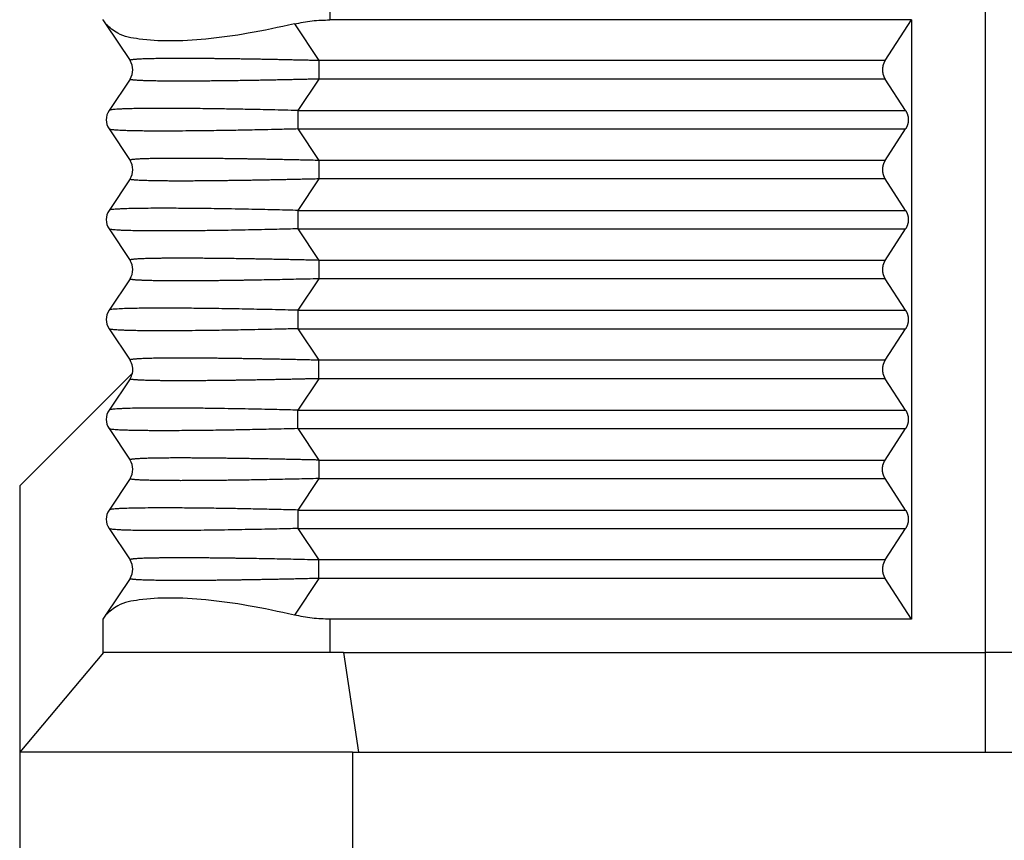
# Model space of a CAD drawing. Units: millimetres. Extents: x -307 to 287, y 0 to 420.
# Drawn here: x -253 to -224, y 104 to 129 of the extents above; entities that cross this region are included whole.
import ezdxf

# ---------------------------------------------------------------- set-up
doc = ezdxf.new("R2010")
doc.units = ezdxf.units.MM

msp = doc.modelspace()

# ---------------------------------------------------------------- linework, layer by layer
at = {"color": 2, "linetype": 'Continuous'}
for p, q in [((-243.765, 129.918), (-243.765, 128.986)), ((-244.829, 128.864), (-244.095, 127.763)), ((-227.082, 127.763), (-244.095, 127.763)), ((-244.095, 127.209), (-244.725, 126.263)), ((-227.082, 127.209), (-244.095, 127.209)), ((-244.725, 126.263), (-226.468, 126.263)), ((-244.725, 125.709), (-226.468, 125.709)), ((-244.725, 125.709), (-244.095, 124.763)), ((-227.082, 124.763), (-244.095, 124.763)), ((-244.095, 124.209), (-244.725, 123.263)), ((-227.082, 124.209), (-244.095, 124.209)), ((-244.725, 123.263), (-226.468, 123.263)), ((-244.725, 122.709), (-226.468, 122.709)), ((-244.725, 122.709), (-244.095, 121.763)), ((-227.082, 121.763), (-244.095, 121.763)), ((-244.095, 121.209), (-244.725, 120.263)), ((-227.082, 121.209), (-244.095, 121.209)), ((-244.725, 120.263), (-226.468, 120.263)), ((-244.725, 119.709), (-244.095, 118.763)), ((-244.725, 119.709), (-226.468, 119.709)), ((-227.082, 118.763), (-244.095, 118.763)), ((-244.095, 118.209), (-244.725, 117.263)), ((-227.082, 118.209), (-244.095, 118.209)), ((-244.725, 117.263), (-226.468, 117.263)), ((-244.725, 116.709), (-244.095, 115.763)), ((-244.725, 116.709), (-226.468, 116.709)), ((-244.095, 115.763), (-227.082, 115.763)), ((-244.095, 115.209), (-244.725, 114.263)), ((-244.095, 115.209), (-227.082, 115.209)), ((-244.725, 114.263), (-226.468, 114.263)), ((-244.725, 113.709), (-244.095, 112.763)), ((-244.725, 113.709), (-226.468, 113.709)), ((-227.082, 112.763), (-244.095, 112.763)), ((-244.095, 112.209), (-244.829, 111.109)), ((-227.082, 112.209), (-244.095, 112.209)), ((-243.765, 110.986), (-243.765, 109.986)), ((-243.355, 109.986), (-242.903, 106.986)), ((-243.082, 106.986), (-243.082, 94.986))]:
    msp.add_line(p, q, dxfattribs=at)
at = {"color": 7, "linetype": 'Continuous'}
for p, q in [((-224.082, 129.986), (-224.082, 109.986)), ((-250.582, 128.997), (-250.582, 128.986)), ((-250.582, 128.986), (-250.501, 128.864)), ((-226.289, 128.986), (-243.765, 128.986)), ((-227.082, 127.763), (-226.289, 128.986)), ((-226.289, 128.986), (-226.289, 110.986)), ((-250.501, 128.864), (-249.767, 127.763)), ((-249.767, 127.209), (-250.397, 126.263)), ((-226.468, 126.263), (-227.082, 127.209)), ((-250.397, 125.709), (-249.767, 124.763)), ((-227.082, 124.763), (-226.468, 125.709)), ((-249.767, 124.209), (-250.397, 123.263)), ((-226.468, 123.263), (-227.082, 124.209)), ((-250.397, 122.709), (-249.767, 121.763)), ((-227.082, 121.763), (-226.468, 122.709)), ((-249.767, 121.209), (-250.397, 120.263)), ((-226.468, 120.263), (-227.082, 121.209)), ((-250.397, 119.709), (-249.767, 118.763)), ((-227.082, 118.763), (-226.468, 119.709)), ((-253.082, 114.986), (-249.696, 118.372)), ((-249.767, 118.209), (-250.397, 117.263)), ((-226.468, 117.263), (-227.082, 118.209)), ((-250.397, 116.709), (-249.767, 115.763)), ((-227.082, 115.763), (-226.468, 116.709)), ((-249.767, 115.209), (-250.397, 114.263)), ((-226.468, 114.263), (-227.082, 115.209)), ((-253.082, 114.986), (-253.082, 106.986)), ((-250.397, 113.709), (-249.767, 112.763)), ((-227.082, 112.763), (-226.468, 113.709)), ((-249.767, 112.209), (-250.501, 111.109)), ((-226.289, 110.986), (-227.082, 112.209)), ((-250.501, 111.109), (-250.582, 110.986)), ((-250.582, 110.986), (-250.582, 109.986)), ((-226.289, 110.986), (-243.765, 110.986)), ((-250.565, 109.986), (-253.082, 106.986)), ((-250.565, 109.986), (-250.582, 109.986)), ((-243.765, 109.986), (-250.565, 109.986)), ((-243.355, 109.986), (-243.765, 109.986)), ((-243.355, 109.986), (-224.082, 109.986)), ((-224.082, 109.986), (-224.082, 106.986)), ((-210.047, 109.986), (-224.082, 109.986)), ((-253.082, 106.986), (-253.082, 94.986)), ((-243.082, 106.986), (-253.082, 106.986)), ((-243.082, 106.986), (-242.903, 106.986)), ((-242.903, 106.986), (-224.082, 106.986)), ((-224.082, 106.986), (-221.591, 106.986))]:
    msp.add_line(p, q, dxfattribs=at)
for centre, start, end in [((-250.183, 127.486), 326.3099, 33.6901), ((-249.981, 125.986), 146.3099, 213.6901), ((-250.183, 124.486), 326.3099, 33.6901), ((-249.981, 122.986), 146.3099, 213.6901), ((-250.183, 121.486), 326.3099, 33.6901), ((-249.981, 119.986), 146.3099, 213.6901), ((-250.183, 118.486), 346.8061, 33.6901), ((-250.183, 118.486), 326.3099, 346.8061), ((-249.981, 116.986), 146.3099, 213.6901), ((-250.183, 115.486), 326.3099, 33.6901), ((-249.981, 113.986), 146.3099, 213.6901), ((-250.183, 112.486), 326.3099, 33.6901)]:
    msp.add_arc(centre, 0.5, start, end, dxfattribs=at)
for points, knots in [([(-244.829, 128.864), (-244.653, 128.899), (-244.302, 128.971), (-243.944, 128.981), (-243.765, 128.986)], [0, 0, 0, 0, 0.537432, 1.072036, 1.072036, 1.072036, 1.072036]), ([(-244.829, 128.864), (-245.29, 128.764), (-246.169, 128.574), (-247.427, 128.403), (-248.528, 128.331), (-249.41, 128.386), (-250.1, 128.506), (-250.384, 128.76), (-250.501, 128.864)], [0, 0, 0, 0, 1.413776, 2.699379, 3.808877, 4.705714, 5.372425, 5.83291, 5.83291, 5.83291, 5.83291]), ([(-227.082, 127.763), (-227.085, 127.759), (-227.091, 127.749), (-227.1, 127.734), (-227.108, 127.718), (-227.116, 127.702), (-227.123, 127.686), (-227.13, 127.669), (-227.136, 127.652), (-227.142, 127.634), (-227.147, 127.616), (-227.151, 127.598), (-227.155, 127.58), (-227.158, 127.561), (-227.161, 127.543), (-227.162, 127.524), (-227.164, 127.505), (-227.164, 127.486), (-227.164, 127.467), (-227.162, 127.448), (-227.161, 127.43), (-227.158, 127.411), (-227.155, 127.392), (-227.151, 127.374), (-227.147, 127.356), (-227.142, 127.338), (-227.136, 127.321), (-227.13, 127.303), (-227.123, 127.287), (-227.116, 127.27), (-227.108, 127.254), (-227.1, 127.239), (-227.091, 127.223), (-227.085, 127.214), (-227.082, 127.209)], [0, 0, 0, 0, 0.0172897, 0.0347666, 0.0524222, 0.0702472, 0.0882318, 0.1063653, 0.1246366, 0.1430338, 0.1615445, 0.1801556, 0.1988539, 0.2176255, 0.236456, 0.2553312, 0.2742361, 0.293156, 0.312076, 0.3309809, 0.3498561, 0.3686866, 0.3874582, 0.4061565, 0.4247676, 0.4432783, 0.4616755, 0.4799468, 0.4980803, 0.5160649, 0.5338899, 0.5515455, 0.5690224, 0.5863121, 0.5863121, 0.5863121, 0.5863121]), ([(-226.468, 126.263), (-226.465, 126.259), (-226.459, 126.249), (-226.45, 126.234), (-226.442, 126.218), (-226.434, 126.202), (-226.427, 126.186), (-226.42, 126.169), (-226.414, 126.152), (-226.408, 126.134), (-226.403, 126.116), (-226.399, 126.098), (-226.395, 126.08), (-226.392, 126.061), (-226.39, 126.043), (-226.388, 126.024), (-226.387, 126.005), (-226.387, 125.986), (-226.387, 125.967), (-226.388, 125.948), (-226.39, 125.93), (-226.392, 125.911), (-226.395, 125.892), (-226.399, 125.874), (-226.403, 125.856), (-226.408, 125.838), (-226.414, 125.821), (-226.42, 125.803), (-226.427, 125.787), (-226.434, 125.77), (-226.442, 125.754), (-226.45, 125.739), (-226.459, 125.723), (-226.465, 125.714), (-226.468, 125.709)], [0, 0, 0, 0, 0.0172897, 0.0347666, 0.0524222, 0.0702472, 0.0882318, 0.1063653, 0.1246366, 0.1430338, 0.1615445, 0.1801556, 0.1988539, 0.2176255, 0.236456, 0.2553312, 0.2742361, 0.293156, 0.312076, 0.3309809, 0.3498561, 0.3686866, 0.3874582, 0.4061565, 0.4247676, 0.4432783, 0.4616755, 0.4799468, 0.4980803, 0.5160649, 0.5338899, 0.5515455, 0.5690224, 0.5863121, 0.5863121, 0.5863121, 0.5863121]), ([(-227.082, 124.763), (-227.085, 124.759), (-227.091, 124.749), (-227.1, 124.734), (-227.108, 124.718), (-227.116, 124.702), (-227.123, 124.686), (-227.13, 124.669), (-227.136, 124.652), (-227.142, 124.634), (-227.147, 124.616), (-227.151, 124.598), (-227.155, 124.58), (-227.158, 124.561), (-227.161, 124.543), (-227.162, 124.524), (-227.164, 124.505), (-227.164, 124.486), (-227.164, 124.467), (-227.162, 124.448), (-227.161, 124.43), (-227.158, 124.411), (-227.155, 124.392), (-227.151, 124.374), (-227.147, 124.356), (-227.142, 124.338), (-227.136, 124.321), (-227.13, 124.303), (-227.123, 124.287), (-227.116, 124.27), (-227.108, 124.254), (-227.1, 124.239), (-227.091, 124.223), (-227.085, 124.214), (-227.082, 124.209)], [0, 0, 0, 0, 0.0172897, 0.0347666, 0.0524222, 0.0702472, 0.0882318, 0.1063653, 0.1246366, 0.1430338, 0.1615445, 0.1801556, 0.1988539, 0.2176255, 0.236456, 0.2553312, 0.2742361, 0.293156, 0.312076, 0.3309809, 0.3498561, 0.3686866, 0.3874582, 0.4061565, 0.4247676, 0.4432783, 0.4616755, 0.4799468, 0.4980803, 0.5160649, 0.5338899, 0.5515455, 0.5690224, 0.5863121, 0.5863121, 0.5863121, 0.5863121]), ([(-226.468, 123.263), (-226.465, 123.259), (-226.459, 123.249), (-226.45, 123.234), (-226.442, 123.218), (-226.434, 123.202), (-226.427, 123.186), (-226.42, 123.169), (-226.414, 123.152), (-226.408, 123.134), (-226.403, 123.116), (-226.399, 123.098), (-226.395, 123.08), (-226.392, 123.061), (-226.39, 123.043), (-226.388, 123.024), (-226.387, 123.005), (-226.387, 122.986), (-226.387, 122.967), (-226.388, 122.948), (-226.39, 122.93), (-226.392, 122.911), (-226.395, 122.892), (-226.399, 122.874), (-226.403, 122.856), (-226.408, 122.838), (-226.414, 122.821), (-226.42, 122.803), (-226.427, 122.787), (-226.434, 122.77), (-226.442, 122.754), (-226.45, 122.739), (-226.459, 122.723), (-226.465, 122.714), (-226.468, 122.709)], [0, 0, 0, 0, 0.0172897, 0.0347666, 0.0524222, 0.0702472, 0.0882318, 0.1063653, 0.1246366, 0.1430338, 0.1615445, 0.1801556, 0.1988539, 0.2176255, 0.236456, 0.2553312, 0.2742361, 0.293156, 0.312076, 0.3309809, 0.3498561, 0.3686866, 0.3874582, 0.4061565, 0.4247676, 0.4432783, 0.4616755, 0.4799468, 0.4980803, 0.5160649, 0.5338899, 0.5515455, 0.5690224, 0.5863121, 0.5863121, 0.5863121, 0.5863121]), ([(-227.082, 121.763), (-227.085, 121.759), (-227.091, 121.749), (-227.1, 121.734), (-227.108, 121.718), (-227.116, 121.702), (-227.123, 121.686), (-227.13, 121.669), (-227.136, 121.652), (-227.142, 121.634), (-227.147, 121.616), (-227.151, 121.598), (-227.155, 121.58), (-227.158, 121.561), (-227.161, 121.543), (-227.162, 121.524), (-227.164, 121.505), (-227.164, 121.486), (-227.164, 121.467), (-227.162, 121.448), (-227.161, 121.43), (-227.158, 121.411), (-227.155, 121.392), (-227.151, 121.374), (-227.147, 121.356), (-227.142, 121.338), (-227.136, 121.321), (-227.13, 121.303), (-227.123, 121.287), (-227.116, 121.27), (-227.108, 121.254), (-227.1, 121.239), (-227.091, 121.223), (-227.085, 121.214), (-227.082, 121.209)], [0, 0, 0, 0, 0.0172897, 0.0347666, 0.0524222, 0.0702472, 0.0882318, 0.1063653, 0.1246366, 0.1430338, 0.1615445, 0.1801556, 0.1988539, 0.2176255, 0.236456, 0.2553312, 0.2742361, 0.293156, 0.312076, 0.3309809, 0.3498561, 0.3686866, 0.3874582, 0.4061565, 0.4247676, 0.4432783, 0.4616755, 0.4799468, 0.4980803, 0.5160649, 0.5338899, 0.5515455, 0.5690224, 0.5863121, 0.5863121, 0.5863121, 0.5863121]), ([(-226.468, 120.263), (-226.465, 120.259), (-226.459, 120.249), (-226.45, 120.234), (-226.442, 120.218), (-226.434, 120.202), (-226.427, 120.186), (-226.42, 120.169), (-226.414, 120.152), (-226.408, 120.134), (-226.403, 120.116), (-226.399, 120.098), (-226.395, 120.08), (-226.392, 120.061), (-226.39, 120.043), (-226.388, 120.024), (-226.387, 120.005), (-226.387, 119.986), (-226.387, 119.967), (-226.388, 119.948), (-226.39, 119.93), (-226.392, 119.911), (-226.395, 119.892), (-226.399, 119.874), (-226.403, 119.856), (-226.408, 119.838), (-226.414, 119.821), (-226.42, 119.803), (-226.427, 119.787), (-226.434, 119.77), (-226.442, 119.754), (-226.45, 119.739), (-226.459, 119.723), (-226.465, 119.714), (-226.468, 119.709)], [0, 0, 0, 0, 0.0172897, 0.0347666, 0.0524222, 0.0702472, 0.0882318, 0.1063653, 0.1246366, 0.1430338, 0.1615445, 0.1801556, 0.1988539, 0.2176255, 0.236456, 0.2553312, 0.2742361, 0.293156, 0.312076, 0.3309809, 0.3498561, 0.3686866, 0.3874582, 0.4061565, 0.4247676, 0.4432783, 0.4616755, 0.4799468, 0.4980803, 0.5160649, 0.5338899, 0.5515455, 0.5690224, 0.5863121, 0.5863121, 0.5863121, 0.5863121]), ([(-227.082, 118.763), (-227.085, 118.759), (-227.091, 118.749), (-227.1, 118.734), (-227.108, 118.718), (-227.116, 118.702), (-227.123, 118.686), (-227.13, 118.669), (-227.136, 118.652), (-227.142, 118.634), (-227.147, 118.616), (-227.151, 118.598), (-227.155, 118.58), (-227.158, 118.561), (-227.161, 118.543), (-227.162, 118.524), (-227.164, 118.505), (-227.164, 118.486), (-227.164, 118.467), (-227.162, 118.448), (-227.161, 118.43), (-227.158, 118.411), (-227.155, 118.392), (-227.151, 118.374), (-227.147, 118.356), (-227.142, 118.338), (-227.136, 118.321), (-227.13, 118.303), (-227.123, 118.287), (-227.116, 118.27), (-227.108, 118.254), (-227.1, 118.239), (-227.091, 118.223), (-227.085, 118.214), (-227.082, 118.209)], [0, 0, 0, 0, 0.0172897, 0.0347666, 0.0524222, 0.0702472, 0.0882318, 0.1063653, 0.1246366, 0.1430338, 0.1615445, 0.1801556, 0.1988539, 0.2176255, 0.236456, 0.2553312, 0.2742361, 0.293156, 0.312076, 0.3309809, 0.3498561, 0.3686866, 0.3874582, 0.4061565, 0.4247676, 0.4432783, 0.4616755, 0.4799468, 0.4980803, 0.5160649, 0.5338899, 0.5515455, 0.5690224, 0.5863121, 0.5863121, 0.5863121, 0.5863121]), ([(-226.468, 117.263), (-226.465, 117.259), (-226.459, 117.249), (-226.45, 117.234), (-226.442, 117.218), (-226.434, 117.202), (-226.427, 117.186), (-226.42, 117.169), (-226.414, 117.152), (-226.408, 117.134), (-226.403, 117.116), (-226.399, 117.098), (-226.395, 117.08), (-226.392, 117.061), (-226.39, 117.043), (-226.388, 117.024), (-226.387, 117.005), (-226.387, 116.986), (-226.387, 116.967), (-226.388, 116.948), (-226.39, 116.93), (-226.392, 116.911), (-226.395, 116.892), (-226.399, 116.874), (-226.403, 116.856), (-226.408, 116.838), (-226.414, 116.821), (-226.42, 116.803), (-226.427, 116.787), (-226.434, 116.77), (-226.442, 116.754), (-226.45, 116.739), (-226.459, 116.723), (-226.465, 116.714), (-226.468, 116.709)], [0, 0, 0, 0, 0.0172897, 0.0347666, 0.0524222, 0.0702472, 0.0882318, 0.1063653, 0.1246366, 0.1430338, 0.1615445, 0.1801556, 0.1988539, 0.2176255, 0.236456, 0.2553312, 0.2742361, 0.293156, 0.312076, 0.3309809, 0.3498561, 0.3686866, 0.3874582, 0.4061565, 0.4247676, 0.4432783, 0.4616755, 0.4799468, 0.4980803, 0.5160649, 0.5338899, 0.5515455, 0.5690224, 0.5863121, 0.5863121, 0.5863121, 0.5863121]), ([(-227.082, 115.209), (-227.085, 115.214), (-227.091, 115.223), (-227.1, 115.239), (-227.108, 115.254), (-227.116, 115.27), (-227.123, 115.287), (-227.13, 115.303), (-227.136, 115.321), (-227.142, 115.338), (-227.147, 115.356), (-227.151, 115.374), (-227.155, 115.392), (-227.158, 115.411), (-227.161, 115.43), (-227.162, 115.448), (-227.164, 115.467), (-227.164, 115.486), (-227.164, 115.505), (-227.162, 115.524), (-227.161, 115.543), (-227.158, 115.561), (-227.155, 115.58), (-227.151, 115.598), (-227.147, 115.616), (-227.142, 115.634), (-227.136, 115.652), (-227.13, 115.669), (-227.123, 115.686), (-227.116, 115.702), (-227.108, 115.718), (-227.1, 115.734), (-227.091, 115.749), (-227.085, 115.759), (-227.082, 115.763)], [0, 0, 0, 0, 0.0172897, 0.0347666, 0.0524222, 0.0702472, 0.0882318, 0.1063653, 0.1246366, 0.1430338, 0.1615445, 0.1801556, 0.1988539, 0.2176255, 0.236456, 0.2553312, 0.2742361, 0.293156, 0.312076, 0.3309809, 0.3498561, 0.3686866, 0.3874582, 0.4061565, 0.4247676, 0.4432783, 0.4616755, 0.4799468, 0.4980803, 0.5160649, 0.5338899, 0.5515455, 0.5690224, 0.5863121, 0.5863121, 0.5863121, 0.5863121]), ([(-226.468, 114.263), (-226.465, 114.259), (-226.459, 114.249), (-226.45, 114.234), (-226.442, 114.218), (-226.434, 114.202), (-226.427, 114.186), (-226.42, 114.169), (-226.414, 114.152), (-226.408, 114.134), (-226.403, 114.116), (-226.399, 114.098), (-226.395, 114.08), (-226.392, 114.061), (-226.39, 114.043), (-226.388, 114.024), (-226.387, 114.005), (-226.387, 113.986), (-226.387, 113.967), (-226.388, 113.948), (-226.39, 113.93), (-226.392, 113.911), (-226.395, 113.892), (-226.399, 113.874), (-226.403, 113.856), (-226.408, 113.838), (-226.414, 113.821), (-226.42, 113.803), (-226.427, 113.787), (-226.434, 113.77), (-226.442, 113.754), (-226.45, 113.739), (-226.459, 113.723), (-226.465, 113.714), (-226.468, 113.709)], [0, 0, 0, 0, 0.0172897, 0.0347666, 0.0524222, 0.0702472, 0.0882318, 0.1063653, 0.1246366, 0.1430338, 0.1615445, 0.1801556, 0.1988539, 0.2176255, 0.236456, 0.2553312, 0.2742361, 0.293156, 0.312076, 0.3309809, 0.3498561, 0.3686866, 0.3874582, 0.4061565, 0.4247676, 0.4432783, 0.4616755, 0.4799468, 0.4980803, 0.5160649, 0.5338899, 0.5515455, 0.5690224, 0.5863121, 0.5863121, 0.5863121, 0.5863121]), ([(-227.082, 112.763), (-227.085, 112.759), (-227.091, 112.749), (-227.1, 112.734), (-227.108, 112.718), (-227.116, 112.702), (-227.123, 112.686), (-227.13, 112.669), (-227.136, 112.652), (-227.142, 112.634), (-227.147, 112.616), (-227.151, 112.598), (-227.155, 112.58), (-227.158, 112.561), (-227.161, 112.543), (-227.162, 112.524), (-227.164, 112.505), (-227.164, 112.486), (-227.164, 112.467), (-227.162, 112.448), (-227.161, 112.43), (-227.158, 112.411), (-227.155, 112.392), (-227.151, 112.374), (-227.147, 112.356), (-227.142, 112.338), (-227.136, 112.321), (-227.13, 112.303), (-227.123, 112.287), (-227.116, 112.27), (-227.108, 112.254), (-227.1, 112.239), (-227.091, 112.223), (-227.085, 112.214), (-227.082, 112.209)], [0, 0, 0, 0, 0.0172897, 0.0347666, 0.0524222, 0.0702472, 0.0882318, 0.1063653, 0.1246366, 0.1430338, 0.1615445, 0.1801556, 0.1988539, 0.2176255, 0.236456, 0.2553312, 0.2742361, 0.293156, 0.312076, 0.3309809, 0.3498561, 0.3686866, 0.3874582, 0.4061565, 0.4247676, 0.4432783, 0.4616755, 0.4799468, 0.4980803, 0.5160649, 0.5338899, 0.5515455, 0.5690224, 0.5863121, 0.5863121, 0.5863121, 0.5863121]), ([(-244.829, 111.109), (-245.29, 111.208), (-246.169, 111.399), (-247.427, 111.57), (-248.528, 111.642), (-249.41, 111.586), (-250.1, 111.466), (-250.384, 111.212), (-250.501, 111.109)], [0, 0, 0, 0, 1.413776, 2.699379, 3.808877, 4.705714, 5.372425, 5.83291, 5.83291, 5.83291, 5.83291]), ([(-243.765, 110.986), (-243.944, 110.991), (-244.302, 111.002), (-244.653, 111.073), (-244.829, 111.109)], [0, 0, 0, 0, 0.534604, 1.072036, 1.072036, 1.072036, 1.072036])]:
    msp.add_open_spline(points, degree=3, knots=knots, dxfattribs=at)
at = {"color": 2, "linetype": 'Continuous'}
for points, knots in [([(-244.095, 127.763), (-244.141, 127.765), (-244.235, 127.767), (-244.38, 127.77), (-244.532, 127.774), (-244.691, 127.777), (-244.856, 127.781), (-245.027, 127.785), (-245.203, 127.789), (-245.384, 127.792), (-245.569, 127.796), (-245.757, 127.799), (-245.948, 127.803), (-246.142, 127.806), (-246.33, 127.809), (-246.508, 127.812), (-246.671, 127.814), (-246.826, 127.816), (-246.972, 127.818), (-247.109, 127.82), (-247.238, 127.821), (-247.385, 127.823), (-247.552, 127.824), (-247.738, 127.825), (-247.915, 127.826), (-248.083, 127.827), (-248.251, 127.827), (-248.421, 127.827), (-248.597, 127.826), (-248.772, 127.825), (-248.921, 127.823), (-249.044, 127.821), (-249.144, 127.819), (-249.242, 127.816), (-249.336, 127.813), (-249.421, 127.81), (-249.495, 127.806), (-249.556, 127.802), (-249.61, 127.798), (-249.655, 127.794), (-249.691, 127.79), (-249.719, 127.786), (-249.738, 127.782), (-249.752, 127.778), (-249.761, 127.774), (-249.766, 127.771), (-249.769, 127.767), (-249.768, 127.765), (-249.767, 127.763)], [0, 0, 0, 0, 0.13703, 0.281973, 0.434288, 0.593429, 0.758854, 0.930018, 1.106378, 1.287391, 1.472512, 1.661197, 1.852905, 2.04709, 2.243209, 2.416042, 2.579758, 2.734478, 2.880324, 3.017418, 3.145881, 3.265835, 3.460158, 3.645849, 3.822941, 3.991466, 4.151458, 4.326059, 4.502745, 4.678374, 4.849807, 4.94989, 5.049976, 5.148366, 5.243359, 5.33326, 5.403007, 5.464712, 5.518429, 5.564213, 5.602128, 5.627138, 5.647145, 5.662212, 5.670005, 5.675869, 5.679573, 5.683292, 5.683292, 5.683292, 5.683292]), ([(-244.095, 127.763), (-244.095, 127.743), (-244.094, 127.7), (-244.094, 127.645), (-244.093, 127.598), (-244.093, 127.561), (-244.093, 127.524), (-244.093, 127.486), (-244.093, 127.448), (-244.093, 127.411), (-244.093, 127.374), (-244.094, 127.327), (-244.094, 127.272), (-244.095, 127.229), (-244.095, 127.209)], [0, 0, 0, 0, 0.0614141, 0.1293645, 0.1652657, 0.2020992, 0.2395692, 0.277362, 0.3151548, 0.3526249, 0.3894583, 0.4253596, 0.4933099, 0.5547241, 0.5547241, 0.5547241, 0.5547241]), ([(-244.095, 127.209), (-244.141, 127.208), (-244.235, 127.205), (-244.38, 127.202), (-244.532, 127.198), (-244.691, 127.195), (-244.856, 127.191), (-245.027, 127.187), (-245.203, 127.184), (-245.384, 127.18), (-245.569, 127.176), (-245.757, 127.173), (-245.948, 127.169), (-246.142, 127.166), (-246.354, 127.163), (-246.578, 127.159), (-246.814, 127.156), (-247.042, 127.153), (-247.263, 127.151), (-247.475, 127.149), (-247.68, 127.147), (-247.876, 127.146), (-248.064, 127.146), (-248.223, 127.145), (-248.354, 127.146), (-248.458, 127.146), (-248.554, 127.146), (-248.644, 127.147), (-248.728, 127.147), (-248.805, 127.148), (-248.877, 127.149), (-248.953, 127.15), (-249.032, 127.151), (-249.115, 127.153), (-249.19, 127.155), (-249.259, 127.157), (-249.32, 127.159), (-249.376, 127.161), (-249.432, 127.163), (-249.489, 127.166), (-249.545, 127.169), (-249.592, 127.172), (-249.633, 127.176), (-249.666, 127.179), (-249.695, 127.183), (-249.719, 127.186), (-249.738, 127.19), (-249.752, 127.194), (-249.761, 127.198), (-249.766, 127.201), (-249.769, 127.205), (-249.768, 127.208), (-249.767, 127.209)], [0, 0, 0, 0, 0.13703, 0.281973, 0.434288, 0.593429, 0.758854, 0.930018, 1.106378, 1.287391, 1.472512, 1.661197, 1.852905, 2.04709, 2.243209, 2.486258, 2.72201, 2.950268, 3.170835, 3.383516, 3.588115, 3.784436, 3.972282, 4.151458, 4.26205, 4.365518, 4.462097, 4.552019, 4.635518, 4.712827, 4.784179, 4.849807, 4.940116, 5.022718, 5.097989, 5.166304, 5.228037, 5.283564, 5.333261, 5.397461, 5.453064, 5.5007, 5.541001, 5.574599, 5.60213, 5.62714, 5.647148, 5.662214, 5.670007, 5.675871, 5.679575, 5.683294, 5.683294, 5.683294, 5.683294]), ([(-244.725, 126.263), (-244.861, 126.267), (-245.122, 126.273), (-245.499, 126.282), (-245.845, 126.29), (-246.159, 126.296), (-246.443, 126.301), (-246.695, 126.306), (-246.958, 126.31), (-247.248, 126.315), (-247.581, 126.319), (-247.9, 126.322), (-248.206, 126.325), (-248.495, 126.326), (-248.792, 126.327), (-249.081, 126.326), (-249.35, 126.324), (-249.59, 126.321), (-249.8, 126.316), (-249.971, 126.311), (-250.104, 126.304), (-250.204, 126.298), (-250.283, 126.291), (-250.34, 126.282), (-250.378, 126.276), (-250.393, 126.267), (-250.397, 126.263)], [0, 0, 0, 0, 0.407313, 0.78407, 1.130021, 1.444915, 1.728499, 1.980523, 2.200735, 2.516973, 2.851818, 3.198622, 3.476015, 3.768172, 4.06708, 4.365265, 4.6349, 4.875244, 5.085563, 5.26513, 5.387198, 5.486917, 5.564946, 5.625517, 5.661064, 5.677514, 5.677514, 5.677514, 5.677514]), ([(-244.725, 126.263), (-244.726, 126.243), (-244.726, 126.2), (-244.727, 126.145), (-244.727, 126.098), (-244.727, 126.061), (-244.728, 126.024), (-244.728, 125.986), (-244.728, 125.948), (-244.727, 125.911), (-244.727, 125.874), (-244.727, 125.827), (-244.726, 125.772), (-244.726, 125.729), (-244.725, 125.709)], [0, 0, 0, 0, 0.0614141, 0.1293645, 0.1652657, 0.2020991, 0.2395692, 0.277362, 0.3151548, 0.3526249, 0.3894583, 0.4253596, 0.4933099, 0.554724, 0.554724, 0.554724, 0.554724]), ([(-244.725, 125.709), (-244.883, 125.705), (-245.184, 125.697), (-245.614, 125.688), (-246.002, 125.679), (-246.348, 125.673), (-246.651, 125.667), (-246.946, 125.662), (-247.261, 125.658), (-247.617, 125.653), (-247.999, 125.649), (-248.393, 125.646), (-248.751, 125.645), (-249.053, 125.646), (-249.285, 125.647), (-249.494, 125.65), (-249.68, 125.653), (-249.847, 125.657), (-250.004, 125.663), (-250.148, 125.67), (-250.265, 125.679), (-250.336, 125.689), (-250.374, 125.695), (-250.391, 125.705), (-250.397, 125.709)], [0, 0, 0, 0, 0.472234, 0.902823, 1.291366, 1.637466, 1.940722, 2.200735, 2.523375, 2.883923, 3.269784, 3.668366, 4.067079, 4.343307, 4.574455, 4.764326, 4.967755, 5.133258, 5.26513, 5.439809, 5.564938, 5.617468, 5.656288, 5.677436, 5.677436, 5.677436, 5.677436]), ([(-244.095, 124.763), (-244.171, 124.765), (-244.319, 124.769), (-244.537, 124.774), (-244.746, 124.779), (-244.946, 124.783), (-245.136, 124.787), (-245.318, 124.791), (-245.491, 124.794), (-245.654, 124.797), (-245.809, 124.8), (-245.954, 124.803), (-246.09, 124.805), (-246.217, 124.807), (-246.37, 124.81), (-246.552, 124.813), (-246.762, 124.815), (-246.966, 124.818), (-247.165, 124.82), (-247.361, 124.822), (-247.552, 124.824), (-247.738, 124.825), (-247.915, 124.826), (-248.083, 124.827), (-248.244, 124.827), (-248.397, 124.827), (-248.543, 124.826), (-248.681, 124.825), (-248.812, 124.824), (-248.934, 124.822), (-249.049, 124.821), (-249.155, 124.818), (-249.253, 124.816), (-249.343, 124.813), (-249.421, 124.81), (-249.489, 124.806), (-249.548, 124.803), (-249.602, 124.799), (-249.651, 124.795), (-249.69, 124.79), (-249.719, 124.786), (-249.738, 124.782), (-249.752, 124.778), (-249.761, 124.774), (-249.766, 124.771), (-249.769, 124.767), (-249.768, 124.765), (-249.767, 124.763)], [0, 0, 0, 0, 0.22695, 0.444888, 0.653801, 0.853673, 1.044489, 1.226234, 1.398894, 1.562452, 1.716895, 1.862208, 1.998374, 2.12538, 2.243209, 2.458691, 2.668867, 2.873565, 3.072611, 3.265835, 3.460157, 3.645849, 3.822941, 3.991466, 4.151458, 4.305037, 4.451005, 4.589267, 4.719726, 4.842286, 4.956851, 5.063325, 5.161614, 5.251624, 5.333261, 5.395349, 5.454677, 5.509844, 5.559454, 5.602127, 5.627137, 5.647145, 5.662212, 5.670005, 5.675869, 5.679573, 5.683291, 5.683291, 5.683291, 5.683291]), ([(-244.095, 124.763), (-244.095, 124.743), (-244.094, 124.7), (-244.094, 124.645), (-244.093, 124.598), (-244.093, 124.561), (-244.093, 124.524), (-244.093, 124.486), (-244.093, 124.448), (-244.093, 124.411), (-244.093, 124.374), (-244.094, 124.327), (-244.094, 124.272), (-244.095, 124.229), (-244.095, 124.209)], [0, 0, 0, 0, 0.0614141, 0.1293645, 0.1652657, 0.2020992, 0.2395692, 0.277362, 0.3151548, 0.3526249, 0.3894583, 0.4253596, 0.4933099, 0.5547241, 0.5547241, 0.5547241, 0.5547241]), ([(-244.095, 124.209), (-244.171, 124.207), (-244.319, 124.203), (-244.537, 124.198), (-244.746, 124.194), (-244.946, 124.189), (-245.136, 124.185), (-245.318, 124.181), (-245.491, 124.178), (-245.654, 124.175), (-245.809, 124.172), (-245.954, 124.169), (-246.09, 124.167), (-246.217, 124.165), (-246.343, 124.163), (-246.473, 124.161), (-246.614, 124.159), (-246.761, 124.157), (-246.915, 124.155), (-247.074, 124.153), (-247.236, 124.151), (-247.402, 124.15), (-247.571, 124.148), (-247.74, 124.147), (-247.909, 124.146), (-248.078, 124.146), (-248.248, 124.145), (-248.421, 124.146), (-248.597, 124.146), (-248.772, 124.148), (-248.925, 124.15), (-249.055, 124.152), (-249.161, 124.154), (-249.257, 124.157), (-249.345, 124.16), (-249.424, 124.163), (-249.495, 124.166), (-249.556, 124.17), (-249.61, 124.174), (-249.655, 124.178), (-249.691, 124.182), (-249.719, 124.186), (-249.738, 124.19), (-249.752, 124.194), (-249.761, 124.198), (-249.766, 124.201), (-249.769, 124.205), (-249.768, 124.208), (-249.767, 124.209)], [0, 0, 0, 0, 0.22695, 0.444888, 0.653801, 0.853673, 1.044489, 1.226234, 1.398894, 1.562452, 1.716895, 1.862208, 1.998374, 2.12538, 2.243209, 2.375914, 2.516682, 2.66453, 2.818475, 2.977531, 3.140716, 3.307047, 3.475539, 3.645209, 3.815074, 3.984152, 4.151458, 4.326059, 4.502745, 4.678374, 4.849807, 4.963668, 5.068902, 5.16555, 5.253656, 5.33326, 5.403007, 5.464713, 5.518429, 5.564213, 5.602128, 5.627138, 5.647146, 5.662212, 5.670005, 5.675869, 5.679573, 5.683292, 5.683292, 5.683292, 5.683292]), ([(-244.725, 123.263), (-244.825, 123.266), (-245.036, 123.271), (-245.368, 123.279), (-245.728, 123.287), (-246.112, 123.295), (-246.514, 123.303), (-246.892, 123.309), (-247.248, 123.315), (-247.581, 123.319), (-247.911, 123.322), (-248.227, 123.325), (-248.517, 123.326), (-248.819, 123.327), (-249.14, 123.326), (-249.458, 123.323), (-249.741, 123.318), (-249.951, 123.312), (-250.109, 123.304), (-250.209, 123.298), (-250.29, 123.289), (-250.353, 123.285), (-250.387, 123.269), (-250.397, 123.263)], [0, 0, 0, 0, 0.299757, 0.633373, 0.995563, 1.381042, 1.784527, 2.200734, 2.516973, 2.851818, 3.198622, 3.509457, 3.798946, 4.06708, 4.415461, 4.764326, 5.020494, 5.265127, 5.394755, 5.49319, 5.564944, 5.642261, 5.677212, 5.677212, 5.677212, 5.677212]), ([(-244.725, 123.263), (-244.726, 123.243), (-244.726, 123.2), (-244.727, 123.145), (-244.727, 123.098), (-244.727, 123.061), (-244.728, 123.024), (-244.728, 122.986), (-244.728, 122.948), (-244.727, 122.911), (-244.727, 122.874), (-244.727, 122.827), (-244.726, 122.772), (-244.726, 122.729), (-244.725, 122.709)], [0, 0, 0, 0, 0.0614141, 0.1293645, 0.1652657, 0.2020991, 0.2395692, 0.277362, 0.3151548, 0.3526249, 0.3894583, 0.4253596, 0.4933099, 0.554724, 0.554724, 0.554724, 0.554724]), ([(-244.725, 122.709), (-244.825, 122.706), (-245.036, 122.701), (-245.368, 122.693), (-245.728, 122.685), (-246.112, 122.677), (-246.514, 122.67), (-246.96, 122.662), (-247.435, 122.655), (-247.92, 122.65), (-248.369, 122.646), (-248.771, 122.645), (-249.14, 122.646), (-249.458, 122.649), (-249.741, 122.654), (-249.951, 122.661), (-250.109, 122.668), (-250.208, 122.675), (-250.283, 122.681), (-250.336, 122.689), (-250.374, 122.695), (-250.391, 122.705), (-250.397, 122.709)], [0, 0, 0, 0, 0.299757, 0.633373, 0.995563, 1.381042, 1.784527, 2.200734, 2.721613, 3.207734, 3.656941, 4.067079, 4.41546, 4.764325, 5.020493, 5.265127, 5.394755, 5.49319, 5.564944, 5.617473, 5.656294, 5.677442, 5.677442, 5.677442, 5.677442]), ([(-244.095, 121.763), (-244.171, 121.765), (-244.319, 121.769), (-244.537, 121.774), (-244.746, 121.779), (-244.946, 121.783), (-245.136, 121.787), (-245.318, 121.791), (-245.491, 121.794), (-245.654, 121.797), (-245.809, 121.8), (-245.954, 121.803), (-246.09, 121.805), (-246.217, 121.807), (-246.38, 121.81), (-246.578, 121.813), (-246.814, 121.816), (-247.042, 121.819), (-247.263, 121.821), (-247.475, 121.823), (-247.68, 121.825), (-247.876, 121.826), (-248.064, 121.827), (-248.238, 121.827), (-248.397, 121.827), (-248.543, 121.826), (-248.681, 121.825), (-248.812, 121.824), (-248.934, 121.822), (-249.049, 121.821), (-249.155, 121.818), (-249.253, 121.816), (-249.343, 121.813), (-249.424, 121.81), (-249.495, 121.806), (-249.556, 121.802), (-249.61, 121.798), (-249.655, 121.794), (-249.691, 121.79), (-249.719, 121.786), (-249.738, 121.782), (-249.752, 121.778), (-249.761, 121.774), (-249.766, 121.771), (-249.769, 121.767), (-249.768, 121.765), (-249.767, 121.763)], [0, 0, 0, 0, 0.22695, 0.444888, 0.653801, 0.853673, 1.044489, 1.226234, 1.398894, 1.562452, 1.716895, 1.862208, 1.998374, 2.12538, 2.243209, 2.486258, 2.72201, 2.950268, 3.170835, 3.383516, 3.588115, 3.784436, 3.972282, 4.151458, 4.305037, 4.451005, 4.589267, 4.719726, 4.842286, 4.956851, 5.063325, 5.161614, 5.251624, 5.33326, 5.403007, 5.464713, 5.518429, 5.564213, 5.602128, 5.627138, 5.647146, 5.662212, 5.670005, 5.675869, 5.679573, 5.683292, 5.683292, 5.683292, 5.683292]), ([(-244.095, 121.763), (-244.095, 121.743), (-244.094, 121.7), (-244.094, 121.645), (-244.093, 121.598), (-244.093, 121.561), (-244.093, 121.524), (-244.093, 121.486), (-244.093, 121.448), (-244.093, 121.411), (-244.093, 121.374), (-244.094, 121.327), (-244.094, 121.272), (-244.095, 121.229), (-244.095, 121.209)], [0, 0, 0, 0, 0.0614141, 0.1293645, 0.1652657, 0.2020992, 0.2395692, 0.277362, 0.3151548, 0.3526249, 0.3894583, 0.4253596, 0.4933099, 0.5547241, 0.5547241, 0.5547241, 0.5547241]), ([(-244.095, 121.209), (-244.21, 121.206), (-244.436, 121.201), (-244.772, 121.193), (-245.101, 121.186), (-245.422, 121.179), (-245.735, 121.173), (-246.039, 121.168), (-246.284, 121.164), (-246.473, 121.161), (-246.614, 121.159), (-246.761, 121.157), (-246.915, 121.155), (-247.074, 121.153), (-247.236, 121.151), (-247.402, 121.15), (-247.571, 121.148), (-247.74, 121.147), (-247.909, 121.146), (-248.078, 121.146), (-248.248, 121.145), (-248.421, 121.146), (-248.597, 121.146), (-248.772, 121.148), (-248.917, 121.149), (-249.032, 121.151), (-249.115, 121.153), (-249.19, 121.155), (-249.259, 121.157), (-249.32, 121.159), (-249.376, 121.161), (-249.432, 121.163), (-249.489, 121.166), (-249.545, 121.169), (-249.592, 121.172), (-249.633, 121.176), (-249.666, 121.179), (-249.695, 121.183), (-249.719, 121.186), (-249.738, 121.19), (-249.752, 121.194), (-249.761, 121.198), (-249.766, 121.201), (-249.769, 121.205), (-249.768, 121.208), (-249.767, 121.209)], [0, 0, 0, 0, 0.343356, 0.679734, 1.008742, 1.329987, 1.643075, 1.947613, 2.243209, 2.375914, 2.516682, 2.66453, 2.818475, 2.977531, 3.140716, 3.307047, 3.475539, 3.645209, 3.815074, 3.984152, 4.151458, 4.326059, 4.502744, 4.678373, 4.849806, 4.940116, 5.022718, 5.097989, 5.166303, 5.228037, 5.283564, 5.333261, 5.397461, 5.453063, 5.500699, 5.541, 5.574599, 5.602129, 5.627139, 5.647147, 5.662214, 5.670007, 5.675871, 5.679575, 5.683293, 5.683293, 5.683293, 5.683293]), ([(-244.725, 120.263), (-244.981, 120.27), (-245.483, 120.282), (-246.216, 120.297), (-246.922, 120.31), (-247.591, 120.319), (-248.213, 120.325), (-248.729, 120.327), (-249.147, 120.326), (-249.471, 120.323), (-249.748, 120.318), (-249.987, 120.311), (-250.179, 120.297), (-250.318, 120.293), (-250.379, 120.27), (-250.397, 120.263)], [0, 0, 0, 0, 0.76832, 1.503819, 2.200734, 2.887621, 3.511439, 4.067077, 4.435506, 4.764323, 5.039851, 5.265125, 5.481941, 5.619201, 5.676904, 5.676904, 5.676904, 5.676904]), ([(-244.725, 120.263), (-244.726, 120.243), (-244.726, 120.2), (-244.727, 120.145), (-244.727, 120.098), (-244.727, 120.061), (-244.728, 120.024), (-244.728, 119.986), (-244.728, 119.948), (-244.727, 119.911), (-244.727, 119.874), (-244.727, 119.827), (-244.726, 119.772), (-244.726, 119.729), (-244.725, 119.709)], [0, 0, 0, 0, 0.0614141, 0.1293645, 0.1652657, 0.2020991, 0.2395692, 0.277362, 0.3151548, 0.3526249, 0.3894583, 0.4253596, 0.4933099, 0.554724, 0.554724, 0.554724, 0.554724]), ([(-244.725, 119.709), (-244.883, 119.705), (-245.184, 119.697), (-245.614, 119.688), (-246.002, 119.679), (-246.348, 119.673), (-246.651, 119.667), (-246.946, 119.662), (-247.261, 119.658), (-247.617, 119.653), (-247.999, 119.649), (-248.393, 119.646), (-248.782, 119.645), (-249.147, 119.646), (-249.447, 119.649), (-249.68, 119.653), (-249.847, 119.657), (-250.004, 119.663), (-250.148, 119.67), (-250.265, 119.679), (-250.336, 119.689), (-250.374, 119.695), (-250.391, 119.705), (-250.397, 119.709)], [0, 0, 0, 0, 0.472234, 0.902823, 1.291366, 1.637466, 1.940722, 2.200735, 2.523375, 2.883923, 3.269784, 3.668366, 4.067079, 4.435508, 4.764325, 4.967755, 5.133258, 5.265129, 5.439808, 5.564937, 5.617467, 5.656287, 5.677435, 5.677435, 5.677435, 5.677435]), ([(-244.095, 118.763), (-244.171, 118.765), (-244.319, 118.769), (-244.537, 118.774), (-244.746, 118.779), (-244.946, 118.783), (-245.136, 118.787), (-245.318, 118.791), (-245.491, 118.794), (-245.654, 118.797), (-245.809, 118.8), (-245.954, 118.803), (-246.09, 118.805), (-246.217, 118.807), (-246.343, 118.809), (-246.473, 118.811), (-246.614, 118.813), (-246.761, 118.815), (-246.915, 118.817), (-247.074, 118.819), (-247.236, 118.821), (-247.402, 118.823), (-247.571, 118.824), (-247.74, 118.825), (-247.909, 118.826), (-248.078, 118.827), (-248.227, 118.827), (-248.354, 118.827), (-248.458, 118.826), (-248.554, 118.826), (-248.644, 118.825), (-248.728, 118.825), (-248.805, 118.824), (-248.877, 118.823), (-248.96, 118.822), (-249.055, 118.82), (-249.161, 118.818), (-249.257, 118.816), (-249.345, 118.813), (-249.424, 118.81), (-249.495, 118.806), (-249.556, 118.802), (-249.61, 118.798), (-249.655, 118.794), (-249.691, 118.79), (-249.719, 118.786), (-249.738, 118.782), (-249.752, 118.778), (-249.761, 118.774), (-249.766, 118.771), (-249.769, 118.767), (-249.768, 118.765), (-249.767, 118.763)], [0, 0, 0, 0, 0.22695, 0.444888, 0.653801, 0.853673, 1.044489, 1.226234, 1.398894, 1.562452, 1.716895, 1.862208, 1.998374, 2.12538, 2.243209, 2.375914, 2.516682, 2.66453, 2.818475, 2.977531, 3.140716, 3.307047, 3.475539, 3.645209, 3.815074, 3.984152, 4.151458, 4.26205, 4.365519, 4.462097, 4.552019, 4.635518, 4.712827, 4.784179, 4.849807, 4.963668, 5.068902, 5.165551, 5.253656, 5.333261, 5.403007, 5.464713, 5.51843, 5.564213, 5.602128, 5.627138, 5.647146, 5.662212, 5.670005, 5.67587, 5.679573, 5.683292, 5.683292, 5.683292, 5.683292]), ([(-244.095, 118.209), (-244.095, 118.229), (-244.094, 118.272), (-244.094, 118.327), (-244.093, 118.374), (-244.093, 118.411), (-244.093, 118.448), (-244.093, 118.486), (-244.093, 118.524), (-244.093, 118.561), (-244.093, 118.598), (-244.094, 118.645), (-244.094, 118.7), (-244.095, 118.743), (-244.095, 118.763)], [0, 0, 0, 0, 0.0614141, 0.1293645, 0.1652657, 0.2020992, 0.2395692, 0.277362, 0.3151548, 0.3526249, 0.3894583, 0.4253596, 0.4933099, 0.5547241, 0.5547241, 0.5547241, 0.5547241]), ([(-244.095, 118.209), (-244.141, 118.208), (-244.235, 118.205), (-244.38, 118.202), (-244.532, 118.198), (-244.691, 118.195), (-244.856, 118.191), (-245.027, 118.187), (-245.203, 118.184), (-245.384, 118.18), (-245.569, 118.176), (-245.757, 118.173), (-245.948, 118.169), (-246.142, 118.166), (-246.317, 118.163), (-246.473, 118.161), (-246.614, 118.159), (-246.761, 118.157), (-246.915, 118.155), (-247.074, 118.153), (-247.236, 118.151), (-247.402, 118.15), (-247.571, 118.148), (-247.74, 118.147), (-247.909, 118.146), (-248.078, 118.146), (-248.241, 118.145), (-248.397, 118.146), (-248.543, 118.146), (-248.681, 118.147), (-248.812, 118.148), (-248.934, 118.15), (-249.049, 118.152), (-249.155, 118.154), (-249.253, 118.157), (-249.343, 118.159), (-249.422, 118.163), (-249.489, 118.166), (-249.545, 118.169), (-249.592, 118.172), (-249.633, 118.176), (-249.666, 118.179), (-249.695, 118.183), (-249.719, 118.186), (-249.738, 118.19), (-249.752, 118.194), (-249.761, 118.198), (-249.766, 118.201), (-249.769, 118.205), (-249.768, 118.208), (-249.767, 118.209)], [0, 0, 0, 0, 0.13703, 0.281973, 0.434288, 0.593429, 0.758854, 0.930018, 1.106378, 1.287391, 1.472512, 1.661197, 1.852905, 2.04709, 2.243209, 2.375914, 2.516682, 2.66453, 2.818475, 2.977531, 3.140716, 3.307047, 3.475539, 3.645209, 3.815074, 3.984152, 4.151458, 4.305037, 4.451005, 4.589267, 4.719726, 4.842286, 4.956851, 5.063325, 5.161614, 5.251624, 5.333261, 5.397461, 5.453063, 5.500699, 5.541, 5.574599, 5.602129, 5.627139, 5.647147, 5.662214, 5.670006, 5.675871, 5.679574, 5.683293, 5.683293, 5.683293, 5.683293]), ([(-244.725, 117.263), (-244.825, 117.266), (-245.036, 117.271), (-245.368, 117.279), (-245.728, 117.287), (-246.112, 117.295), (-246.514, 117.303), (-246.96, 117.31), (-247.435, 117.317), (-247.92, 117.323), (-248.369, 117.326), (-248.778, 117.327), (-249.145, 117.326), (-249.468, 117.323), (-249.745, 117.318), (-249.957, 117.311), (-250.109, 117.304), (-250.208, 117.297), (-250.283, 117.291), (-250.336, 117.283), (-250.374, 117.278), (-250.391, 117.267), (-250.397, 117.263)], [0, 0, 0, 0, 0.299757, 0.633373, 0.995563, 1.381042, 1.784527, 2.200734, 2.721613, 3.207734, 3.656941, 4.067079, 4.435379, 4.758778, 5.035836, 5.265127, 5.394755, 5.49319, 5.564944, 5.617473, 5.656294, 5.677442, 5.677442, 5.677442, 5.677442]), ([(-244.725, 116.709), (-244.726, 116.729), (-244.726, 116.772), (-244.727, 116.827), (-244.727, 116.874), (-244.727, 116.911), (-244.728, 116.948), (-244.728, 116.986), (-244.728, 117.024), (-244.727, 117.061), (-244.727, 117.098), (-244.727, 117.145), (-244.726, 117.2), (-244.726, 117.243), (-244.725, 117.263)], [0, 0, 0, 0, 0.0614141, 0.1293645, 0.1652657, 0.2020991, 0.2395692, 0.277362, 0.3151548, 0.3526249, 0.3894583, 0.4253596, 0.4933099, 0.554724, 0.554724, 0.554724, 0.554724]), ([(-244.725, 116.709), (-244.861, 116.705), (-245.122, 116.699), (-245.499, 116.69), (-245.845, 116.683), (-246.159, 116.676), (-246.443, 116.671), (-246.695, 116.666), (-246.941, 116.662), (-247.201, 116.658), (-247.492, 116.654), (-247.804, 116.651), (-248.129, 116.648), (-248.459, 116.646), (-248.752, 116.645), (-248.995, 116.646), (-249.181, 116.647), (-249.343, 116.648), (-249.506, 116.65), (-249.671, 116.653), (-249.838, 116.657), (-249.985, 116.662), (-250.109, 116.668), (-250.208, 116.675), (-250.285, 116.682), (-250.34, 116.69), (-250.378, 116.696), (-250.393, 116.706), (-250.397, 116.709)], [0, 0, 0, 0, 0.407313, 0.78407, 1.130021, 1.444915, 1.728499, 1.980523, 2.200735, 2.466629, 2.760306, 3.074477, 3.401853, 3.735149, 4.06708, 4.278625, 4.464279, 4.625644, 4.764327, 4.953621, 5.120507, 5.265131, 5.394759, 5.493194, 5.564948, 5.625519, 5.661066, 5.677516, 5.677516, 5.677516, 5.677516]), ([(-244.095, 115.763), (-244.141, 115.765), (-244.235, 115.767), (-244.38, 115.77), (-244.532, 115.774), (-244.691, 115.777), (-244.856, 115.781), (-245.027, 115.785), (-245.203, 115.789), (-245.384, 115.792), (-245.569, 115.796), (-245.757, 115.799), (-245.948, 115.803), (-246.142, 115.806), (-246.317, 115.809), (-246.473, 115.811), (-246.614, 115.813), (-246.761, 115.815), (-246.915, 115.817), (-247.074, 115.819), (-247.236, 115.821), (-247.402, 115.823), (-247.571, 115.824), (-247.74, 115.825), (-247.909, 115.826), (-248.078, 115.827), (-248.248, 115.827), (-248.421, 115.827), (-248.597, 115.826), (-248.772, 115.825), (-248.917, 115.823), (-249.032, 115.821), (-249.115, 115.819), (-249.19, 115.817), (-249.259, 115.816), (-249.32, 115.814), (-249.376, 115.811), (-249.432, 115.809), (-249.489, 115.806), (-249.545, 115.803), (-249.592, 115.8), (-249.633, 115.796), (-249.666, 115.793), (-249.695, 115.789), (-249.719, 115.786), (-249.738, 115.782), (-249.752, 115.778), (-249.761, 115.774), (-249.766, 115.771), (-249.769, 115.767), (-249.768, 115.765), (-249.767, 115.763)], [0, 0, 0, 0, 0.13703, 0.281973, 0.434288, 0.593429, 0.758854, 0.930018, 1.106378, 1.287391, 1.472512, 1.661198, 1.852905, 2.04709, 2.243209, 2.375914, 2.516682, 2.66453, 2.818475, 2.977531, 3.140716, 3.307047, 3.475539, 3.645209, 3.815074, 3.984152, 4.151458, 4.326059, 4.502745, 4.678374, 4.849807, 4.940116, 5.022718, 5.097989, 5.166303, 5.228037, 5.283564, 5.333261, 5.397461, 5.453063, 5.500699, 5.541, 5.574599, 5.602129, 5.62714, 5.647147, 5.662214, 5.670007, 5.675871, 5.679575, 5.683293, 5.683293, 5.683293, 5.683293]), ([(-244.095, 115.763), (-244.095, 115.743), (-244.094, 115.7), (-244.094, 115.645), (-244.093, 115.598), (-244.093, 115.561), (-244.093, 115.524), (-244.093, 115.486), (-244.093, 115.448), (-244.093, 115.411), (-244.093, 115.374), (-244.094, 115.327), (-244.094, 115.272), (-244.095, 115.229), (-244.095, 115.209)], [0, 0, 0, 0, 0.0614141, 0.1293645, 0.1652657, 0.2020992, 0.2395692, 0.277362, 0.3151548, 0.3526249, 0.3894583, 0.4253596, 0.4933099, 0.5547241, 0.5547241, 0.5547241, 0.5547241]), ([(-244.095, 115.209), (-244.21, 115.206), (-244.436, 115.201), (-244.772, 115.193), (-245.101, 115.186), (-245.422, 115.179), (-245.735, 115.173), (-246.039, 115.168), (-246.32, 115.163), (-246.578, 115.159), (-246.814, 115.156), (-247.042, 115.153), (-247.263, 115.151), (-247.475, 115.149), (-247.68, 115.147), (-247.876, 115.146), (-248.064, 115.146), (-248.238, 115.145), (-248.397, 115.146), (-248.543, 115.146), (-248.681, 115.147), (-248.812, 115.148), (-248.934, 115.15), (-249.049, 115.152), (-249.155, 115.154), (-249.253, 115.157), (-249.343, 115.159), (-249.424, 115.163), (-249.495, 115.166), (-249.556, 115.17), (-249.61, 115.174), (-249.655, 115.178), (-249.691, 115.182), (-249.719, 115.186), (-249.738, 115.19), (-249.752, 115.194), (-249.761, 115.198), (-249.766, 115.201), (-249.769, 115.205), (-249.768, 115.208), (-249.767, 115.209)], [0, 0, 0, 0, 0.343356, 0.679734, 1.008742, 1.329987, 1.643075, 1.947613, 2.243209, 2.486258, 2.72201, 2.950268, 3.170835, 3.383516, 3.588115, 3.784435, 3.972282, 4.151458, 4.305036, 4.451005, 4.589267, 4.719726, 4.842286, 4.956851, 5.063325, 5.161614, 5.251624, 5.33326, 5.403007, 5.464712, 5.518429, 5.564213, 5.602128, 5.627138, 5.647146, 5.662212, 5.670005, 5.675869, 5.679573, 5.683292, 5.683292, 5.683292, 5.683292]), ([(-244.725, 114.263), (-244.918, 114.268), (-245.298, 114.278), (-245.859, 114.29), (-246.399, 114.301), (-246.924, 114.31), (-247.429, 114.317), (-247.855, 114.322), (-248.206, 114.325), (-248.495, 114.326), (-248.808, 114.327), (-249.14, 114.326), (-249.458, 114.323), (-249.741, 114.318), (-249.949, 114.312), (-250.104, 114.304), (-250.204, 114.298), (-250.283, 114.291), (-250.34, 114.282), (-250.378, 114.276), (-250.393, 114.267), (-250.397, 114.263)], [0, 0, 0, 0, 0.579092, 1.140532, 1.68189, 2.200734, 2.71463, 3.198622, 3.476015, 3.768172, 4.067079, 4.41546, 4.764325, 5.020493, 5.265127, 5.387196, 5.486915, 5.564943, 5.625515, 5.661061, 5.677512, 5.677512, 5.677512, 5.677512]), ([(-244.725, 114.263), (-244.726, 114.243), (-244.726, 114.2), (-244.727, 114.145), (-244.727, 114.098), (-244.727, 114.061), (-244.728, 114.024), (-244.728, 113.986), (-244.728, 113.948), (-244.727, 113.911), (-244.727, 113.874), (-244.727, 113.827), (-244.726, 113.772), (-244.726, 113.729), (-244.725, 113.709)], [0, 0, 0, 0, 0.0614141, 0.1293645, 0.1652657, 0.2020991, 0.2395692, 0.277362, 0.3151548, 0.3526249, 0.3894583, 0.4253596, 0.4933099, 0.554724, 0.554724, 0.554724, 0.554724]), ([(-244.725, 113.709), (-244.825, 113.706), (-245.036, 113.701), (-245.368, 113.693), (-245.728, 113.685), (-246.112, 113.677), (-246.514, 113.67), (-246.927, 113.662), (-247.338, 113.656), (-247.735, 113.652), (-248.109, 113.648), (-248.459, 113.646), (-248.767, 113.645), (-249.036, 113.646), (-249.268, 113.647), (-249.503, 113.65), (-249.741, 113.654), (-249.945, 113.66), (-250.097, 113.667), (-250.197, 113.674), (-250.28, 113.681), (-250.34, 113.69), (-250.378, 113.696), (-250.393, 113.706), (-250.397, 113.709)], [0, 0, 0, 0, 0.299757, 0.633373, 0.995563, 1.381042, 1.784527, 2.200734, 2.620149, 3.017595, 3.391967, 3.742163, 4.067079, 4.316905, 4.549711, 4.764326, 5.020495, 5.265128, 5.375234, 5.477377, 5.564944, 5.625515, 5.661062, 5.677512, 5.677512, 5.677512, 5.677512]), ([(-244.095, 112.763), (-244.21, 112.766), (-244.436, 112.772), (-244.772, 112.779), (-245.101, 112.786), (-245.422, 112.793), (-245.735, 112.799), (-246.039, 112.804), (-246.284, 112.808), (-246.473, 112.811), (-246.614, 112.813), (-246.761, 112.815), (-246.915, 112.817), (-247.074, 112.819), (-247.236, 112.821), (-247.402, 112.823), (-247.571, 112.824), (-247.74, 112.825), (-247.909, 112.826), (-248.078, 112.827), (-248.241, 112.827), (-248.397, 112.827), (-248.543, 112.826), (-248.683, 112.825), (-248.816, 112.824), (-248.94, 112.822), (-249.055, 112.82), (-249.161, 112.818), (-249.257, 112.816), (-249.345, 112.813), (-249.423, 112.81), (-249.489, 112.806), (-249.545, 112.803), (-249.592, 112.8), (-249.633, 112.796), (-249.666, 112.793), (-249.695, 112.789), (-249.719, 112.786), (-249.738, 112.782), (-249.752, 112.778), (-249.761, 112.774), (-249.766, 112.771), (-249.769, 112.767), (-249.768, 112.765), (-249.767, 112.763)], [0, 0, 0, 0, 0.343356, 0.679734, 1.008742, 1.329987, 1.643075, 1.947613, 2.243209, 2.375914, 2.516682, 2.66453, 2.818475, 2.977531, 3.140716, 3.307047, 3.475539, 3.645209, 3.815074, 3.984152, 4.151458, 4.304136, 4.450636, 4.590632, 4.723798, 4.849807, 4.963668, 5.068902, 5.16555, 5.253656, 5.33326, 5.397461, 5.453063, 5.500699, 5.541, 5.574599, 5.602129, 5.627139, 5.647147, 5.662214, 5.670006, 5.675871, 5.679574, 5.683293, 5.683293, 5.683293, 5.683293]), ([(-244.095, 112.209), (-244.095, 112.229), (-244.094, 112.272), (-244.094, 112.327), (-244.093, 112.374), (-244.093, 112.411), (-244.093, 112.448), (-244.093, 112.486), (-244.093, 112.524), (-244.093, 112.561), (-244.093, 112.598), (-244.094, 112.645), (-244.094, 112.7), (-244.095, 112.743), (-244.095, 112.763)], [0, 0, 0, 0, 0.0614141, 0.1293645, 0.1652657, 0.2020992, 0.2395692, 0.277362, 0.3151548, 0.3526249, 0.3894583, 0.4253596, 0.4933099, 0.5547241, 0.5547241, 0.5547241, 0.5547241]), ([(-244.095, 112.209), (-244.171, 112.207), (-244.319, 112.203), (-244.537, 112.198), (-244.746, 112.194), (-244.946, 112.189), (-245.136, 112.185), (-245.318, 112.181), (-245.491, 112.178), (-245.654, 112.175), (-245.809, 112.172), (-245.954, 112.169), (-246.09, 112.167), (-246.217, 112.165), (-246.343, 112.163), (-246.473, 112.161), (-246.614, 112.159), (-246.761, 112.157), (-246.915, 112.155), (-247.074, 112.153), (-247.236, 112.151), (-247.402, 112.15), (-247.571, 112.148), (-247.74, 112.147), (-247.909, 112.146), (-248.078, 112.146), (-248.248, 112.145), (-248.421, 112.146), (-248.597, 112.146), (-248.772, 112.148), (-248.921, 112.15), (-249.044, 112.152), (-249.144, 112.154), (-249.242, 112.156), (-249.336, 112.159), (-249.419, 112.162), (-249.489, 112.166), (-249.545, 112.169), (-249.592, 112.172), (-249.633, 112.176), (-249.666, 112.179), (-249.695, 112.183), (-249.719, 112.186), (-249.738, 112.19), (-249.752, 112.194), (-249.761, 112.198), (-249.766, 112.201), (-249.769, 112.205), (-249.768, 112.208), (-249.767, 112.209)], [0, 0, 0, 0, 0.22695, 0.444888, 0.653801, 0.853673, 1.044489, 1.226234, 1.398894, 1.562452, 1.716895, 1.862208, 1.998374, 2.12538, 2.243209, 2.375914, 2.516682, 2.66453, 2.818475, 2.977531, 3.140716, 3.307047, 3.475539, 3.645209, 3.815074, 3.984152, 4.151458, 4.326059, 4.502745, 4.678374, 4.849807, 4.94989, 5.049976, 5.148366, 5.243359, 5.33326, 5.397461, 5.453063, 5.500699, 5.541, 5.574599, 5.602129, 5.627139, 5.647147, 5.662213, 5.670006, 5.67587, 5.679574, 5.683293, 5.683293, 5.683293, 5.683293])]:
    msp.add_open_spline(points, degree=3, knots=knots, dxfattribs=at)

doc.saveas('drawing.dxf')
